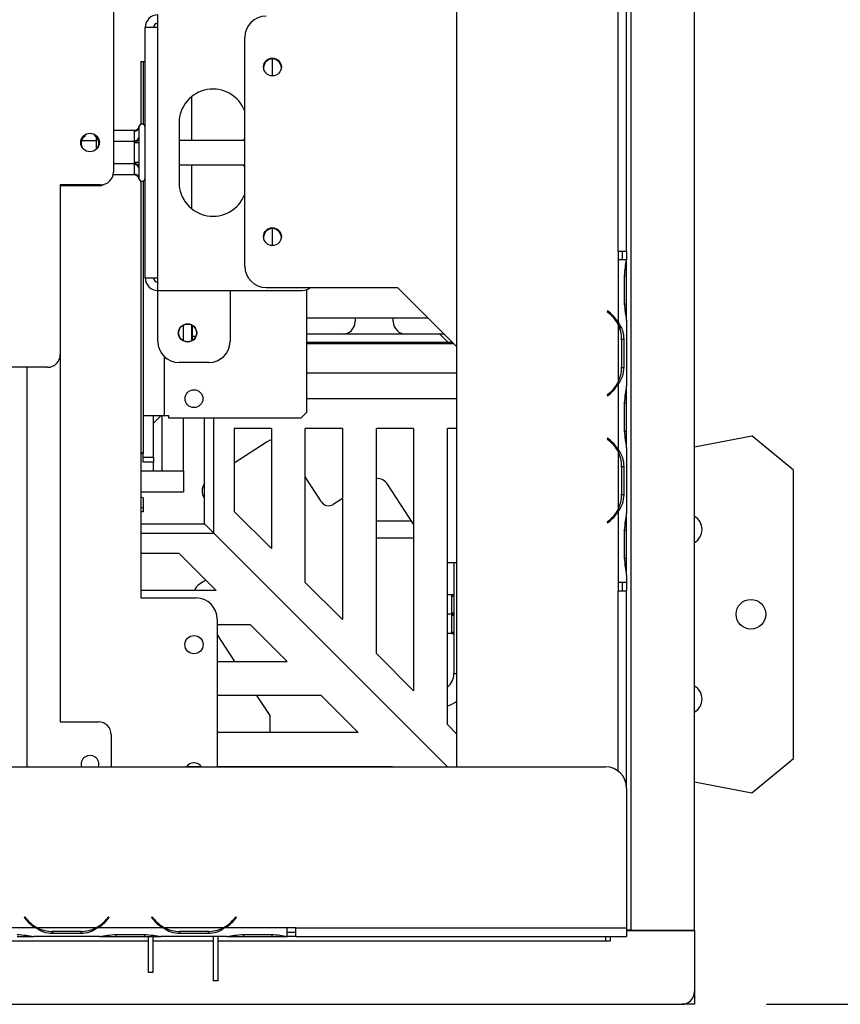
# Model space of a CAD drawing. Units: millimetres. Extents: x 64 to 5487, y 41 to 4032.
# Drawn here: x 2451 to 2644, y 518 to 750 of the extents above; entities that cross this region are included whole.
import ezdxf

# ---------------------------------------------------------------- set-up
doc = ezdxf.new("R2010")
doc.units = ezdxf.units.MM
doc.header["$LTSCALE"] = 20
doc.layers.add('FORMAT', color=7, linetype='Continuous')
doc.styles.add('SLDTEXTSTYLE0', font='TXT', dxfattribs={"width": 0.75})
doc.dimstyles.new('SLDDIMSTYLE0', dxfattribs={"dimtxt": 52.916667, "dimasz": 26, "dimexe": 0, "dimexo": 0.0625, "dimgap": 13.229167, "dimtad": 1, "dimdec": 0, "dimrnd": 1e-09, "dimzin": 12, "dimdsep": 46, "dimtxsty": 'SLDTEXTSTYLE0', "dimsah": 1, "dimcen": 0.09, "dimadec": 0, "dimazin": 3, "dimtfac": 1, "dimtdec": 0, "dimtofl": 0, "dimtmove": 0, "dimatfit": 3, "dimfxl": 0, "dimfrac": 2, "dimtolj": 1, "dimtzin": 12, "dimarcsym": 0})

# ---------------------------------------------------------------- blocks, each defined once
blk = doc.blocks.new('_D_11')
at = {"layer": 'FORMAT', "color": 7}
for p, q in [((2496.97, 1081.06), (2935.3, 1081.06)), ((2915.3, 517.76), (2915.3, 1081.06)), ((2735.24, 857.57), (2735.24, 873.67)), ((2735.24, 873.67), (2834.02, 873.67)), ((2834.02, 873.67), (2834.02, 857.57)), ((2746.15, 804.07), (2823.11, 757.89)), ((2735.24, 675.41), (2735.24, 659.32)), ((2834.02, 659.32), (2834.02, 675.41)), ((2735.24, 659.32), (2834.02, 659.32)), ((2626.97, 517.76), (2935.3, 517.76))]:
    blk.add_line(p, q, dxfattribs=at)
for points in [[(2915.3, 1081.06), (2910.3, 1055.06), (2920.3, 1055.06)], [(2915.3, 517.76), (2920.3, 543.76), (2910.3, 543.76)]]:
    blk.add_solid(points, dxfattribs=at)
at = {"layer": 'FORMAT', "color": 7, "attachment_point": 1, "rotation": 90, "style": 'SLDTEXTSTYLE0'}
for s, insert, char_height in [('563mm', (2847.09, 641.7), 52.917), ('"', (2755.59, 835.72), 52.92), ('16', (2786.27, 780.98), 37.042), ('3', (2736.88, 753.61), 37.04), ('22', (2755.59, 675.41), 52.917)]:
    blk.add_mtext(s, dxfattribs=dict(at, insert=insert, char_height=char_height))
blk = doc.blocks.new('_D_12')
at = {"layer": 'FORMAT', "color": 7}
for p, q in [((2420.78, 1111.96), (3173.01, 1111.96)), ((3153.01, 1111.96), (3153.01, 517.76)), ((2972.94, 843.89), (2972.94, 859.98)), ((2972.94, 859.98), (3071.72, 859.98)), ((3071.72, 859.98), (3071.72, 843.89)), ((2983.85, 817.75), (3060.81, 771.58)), ((2972.94, 689.1), (2972.94, 673)), ((3071.72, 673), (3071.72, 689.1)), ((2972.94, 673), (3071.72, 673)), ((2626.97, 517.76), (3173.01, 517.76))]:
    blk.add_line(p, q, dxfattribs=at)
for points in [[(3153.01, 1111.96), (3148.01, 1085.96), (3158.01, 1085.96)], [(3153.01, 517.76), (3158.01, 543.76), (3148.01, 543.76)]]:
    blk.add_solid(points, dxfattribs=at)
at = {"layer": 'FORMAT', "color": 7, "attachment_point": 1, "rotation": 90, "style": 'SLDTEXTSTYLE0'}
for s, insert, char_height in [('594mm', (3084.79, 641.7), 52.917), ('"', (2993.29, 822.03), 52.92), ('8', (3023.97, 794.66), 37.04), ('3', (2974.58, 767.29), 37.04), ('23', (2993.29, 689.1), 52.917)]:
    blk.add_mtext(s, dxfattribs=dict(at, insert=insert, char_height=char_height))

msp = doc.modelspace()

# ---------------------------------------------------------------- linework, layer by layer
at = {"color": 7, "linetype": 'Continuous', "lineweight": 25}
for p, q in [((2553.97, 573.76), (2553.97, 1070.26)), ((2594.97, 962.26), (2594.97, 535.26)), ((2609.97, 535.26), (2609.97, 962.26)), ((2591.97, 695.26), (2591.97, 917.26)), ((2593.97, 695.26), (2593.97, 917.26)), ((2472.97, 767.96), (2472.97, 713.96)), ((2483.47, 748.06), (2483.47, 751.06)), ((2480.47, 689.06), (2480.47, 748.06)), ((2483.47, 748.06), (2480.47, 748.06)), ((2483.47, 689.06), (2483.47, 748.06)), ((2503.97, 691.76), (2503.97, 745.76)), ((2510.47, 736.66), (2510.47, 740.66)), ((2479.47, 740.06), (2480.47, 740.06)), ((2479.47, 740.06), (2479.47, 725.27)), ((2479.97, 740.06), (2479.97, 725.27)), ((2508.47, 738.12), (2508.47, 739.2)), ((2491.47, 721.46), (2491.47, 731.81)), ((2478.99, 724.74), (2478.97, 724.51)), ((2478.97, 724.51), (2478.97, 722.23)), ((2488.47, 725.56), (2488.47, 711.56)), ((2466.15, 722.73), (2466.38, 722.56)), ((2468.55, 722.56), (2468.78, 722.73)), ((2468.97, 719.35), (2468.97, 722.23)), ((2477.97, 723.82), (2472.97, 723.82)), ((2477.97, 723.64), (2477.97, 723.82)), ((2477.97, 721.36), (2477.97, 723.64)), ((2478.97, 722.23), (2478.99, 721.65)), ((2468.97, 721.36), (2465.45, 721.36)), ((2477.97, 721.19), (2472.97, 721.19)), ((2477.97, 721.19), (2477.97, 721.36)), ((2477.97, 720.84), (2477.97, 721.19)), ((2477.97, 716.28), (2477.97, 720.84)), ((2478.97, 720.84), (2477.97, 720.84)), ((2478.99, 721.65), (2478.97, 720.84)), ((2478.97, 720.84), (2478.97, 716.28)), ((2503.97, 721.46), (2488.47, 721.46)), ((2477.97, 715.93), (2472.97, 715.93)), ((2478.97, 716.28), (2477.97, 716.28)), ((2477.97, 715.93), (2477.97, 716.28)), ((2477.97, 715.76), (2477.97, 715.93)), ((2477.97, 713.48), (2477.97, 715.76)), ((2478.97, 716.28), (2478.99, 715.47)), ((2478.99, 715.47), (2478.97, 714.9)), ((2488.47, 715.66), (2503.97, 715.66)), ((2491.47, 705.32), (2491.47, 715.66)), ((2477.97, 713.31), (2472.89, 713.31)), ((2477.97, 713.31), (2477.97, 713.48)), ((2478.97, 714.9), (2478.97, 712.62)), ((2469.97, 710.96), (2460.47, 710.96)), ((2460.47, 710.96), (2460.47, 670.96)), ((2469.47, 710.76), (2460.47, 710.76)), ((2478.97, 712.62), (2478.99, 712.39)), ((2479.47, 711.85), (2479.47, 613.56)), ((2479.97, 711.85), (2479.97, 647.63)), ((2508.47, 698.12), (2508.47, 699.2)), ((2510.47, 696.66), (2510.47, 700.66)), ((2591.97, 695.26), (2591.97, 693.26)), ((2593.97, 695.26), (2591.97, 695.26)), ((2592.97, 693.26), (2592.97, 695.26)), ((2593.97, 695.26), (2593.97, 693.26)), ((2591.97, 693.26), (2591.97, 693.26)), ((2591.97, 693.26), (2591.97, 678.5)), ((2593.96, 693.26), (2591.97, 693.26)), ((2593.96, 693.26), (2593.97, 693.26)), ((2593.97, 693.07), (2593.97, 693.26)), ((2593.97, 689.59), (2593.97, 693.07)), ((2593.48, 682.93), (2593.48, 689.59)), ((2593.48, 689.59), (2593.97, 689.59)), ((2593.97, 682.93), (2593.97, 689.59)), ((2480.47, 689.06), (2483.47, 689.06)), ((2483.47, 686.06), (2483.47, 689.06)), ((2483.47, 686.06), (2517.47, 686.06)), ((2483.47, 674.06), (2483.47, 686.06)), ((2500.47, 686.06), (2500.47, 674.06)), ((2508.97, 686.76), (2539.97, 686.76)), ((2518.47, 686.23), (2518.47, 657.26)), ((2553.97, 672.76), (2539.97, 686.76)), ((2593.48, 682.93), (2593.97, 682.93)), ((2593.97, 679.46), (2593.97, 682.93)), ((2589.49, 681.26), (2589.36, 681.11)), ((2589.36, 681.11), (2590, 680.57)), ((2590.13, 680.72), (2589.49, 681.26)), ((2489.47, 674.22), (2489.47, 677.91)), ((2491.47, 674.22), (2491.47, 677.91)), ((2547.17, 679.56), (2518.47, 679.56)), ((2529.97, 679.56), (2529.97, 678.76)), ((2538.97, 678.76), (2538.97, 679.56)), ((2591.97, 678.08), (2591.97, 678.5)), ((2591.97, 678.07), (2591.97, 664.46)), ((2593.97, 678.98), (2593.97, 679.46)), ((2593.97, 679.03), (2593.97, 663.5)), ((2491.56, 677.85), (2491.56, 674.27)), ((2491.57, 677.85), (2491.57, 675.26)), ((2549.97, 675.76), (2518.47, 675.76)), ((2551.91, 673.82), (2549.97, 675.76)), ((2550.97, 675.76), (2549.97, 675.76)), ((2491.55, 674.26), (2491.47, 674.26)), ((2491.57, 674.27), (2491.57, 675.26)), ((2491.57, 675.26), (2492.41, 675.26)), ((2552.91, 673.82), (2518.47, 673.82)), ((2518.47, 673.56), (2553.17, 673.56)), ((2592.62, 674.59), (2593.28, 674.59)), ((2592.79, 674.59), (2592.79, 667.93)), ((2593.28, 674.59), (2593.28, 667.93)), ((2460.47, 670.96), (2460.47, 584.36)), ((2484.97, 670.49), (2484.97, 656.56)), ((2495.47, 669.06), (2488.47, 669.06)), ((2457.47, 667.96), (2430.47, 667.96)), ((2452.67, 573.76), (2452.67, 667.96)), ((2553.97, 666.56), (2518.47, 666.56)), ((2592.62, 667.93), (2593.28, 667.93)), ((2591.97, 664.02), (2591.97, 664.45)), ((2591.97, 664.03), (2591.97, 648.5)), ((2590, 661.95), (2589.36, 661.42)), ((2589.49, 661.26), (2590.13, 661.8)), ((2593.97, 663.07), (2593.97, 663.5)), ((2593.97, 659.59), (2593.97, 663.07)), ((2518.47, 660.56), (2553.97, 660.56)), ((2589.36, 661.42), (2589.49, 661.26)), ((2593.48, 652.93), (2593.48, 659.59)), ((2593.48, 659.59), (2593.97, 659.59)), ((2593.97, 652.93), (2593.97, 659.59)), ((2517.27, 656.06), (2518.47, 657.26)), ((2479.97, 656.56), (2484.97, 656.56)), ((2484.21, 656.56), (2482.47, 654.82)), ((2482.47, 646.76), (2482.47, 656.56)), ((2484.47, 643.56), (2484.47, 656.56)), ((2484.97, 656.56), (2485.97, 656.56)), ((2485.97, 656.56), (2485.97, 656.06)), ((2485.97, 656.06), (2517.27, 656.06)), ((2489.47, 643.56), (2489.47, 656.06)), ((2494.47, 631.06), (2494.47, 656.06)), ((2496.67, 628.86), (2496.67, 656.06)), ((2501.47, 653.56), (2501.47, 633.96)), ((2510.22, 653.56), (2501.47, 653.56)), ((2510.22, 653.56), (2510.22, 625.21)), ((2518.22, 617.21), (2518.22, 653.56)), ((2526.97, 653.56), (2518.22, 653.56)), ((2526.97, 653.56), (2526.97, 608.46)), ((2534.97, 600.46), (2534.97, 653.56)), ((2543.72, 653.56), (2534.97, 653.56)), ((2540.07, 653.52), (2540.07, 653.56)), ((2543.72, 653.52), (2540.07, 653.52)), ((2543.72, 653.56), (2543.72, 591.71)), ((2551.72, 583.71), (2551.72, 653.56)), ((2553.97, 653.56), (2551.72, 653.56)), ((2593.48, 652.93), (2593.97, 652.93)), ((2593.97, 649.46), (2593.97, 652.93)), ((2509.25, 650.41), (2501.47, 645.36)), ((2589.49, 651.26), (2589.36, 651.11)), ((2589.36, 651.11), (2590, 650.57)), ((2590.13, 650.72), (2589.49, 651.26)), ((2609.97, 649.19), (2623.45, 651.81)), ((2633.27, 643.72), (2623.45, 651.81)), ((2591.97, 648.08), (2591.97, 648.5)), ((2591.97, 648.07), (2591.97, 634.46)), ((2593.97, 648.98), (2593.97, 649.46)), ((2593.97, 649.03), (2593.97, 633.5)), ((2479.97, 647.63), (2479.47, 647.63)), ((2479.97, 646.76), (2479.97, 647.63)), ((2479.97, 646.76), (2482.47, 646.76)), ((2479.97, 645.56), (2479.97, 646.76)), ((2482.47, 645.56), (2479.97, 645.56)), ((2482.47, 646.76), (2482.47, 645.56)), ((2482.47, 643.56), (2482.47, 645.56)), ((2479.47, 643.56), (2489.47, 643.56)), ((2489.47, 643.56), (2489.47, 638.56)), ((2592.62, 644.59), (2593.28, 644.59)), ((2592.79, 644.59), (2592.79, 637.93)), ((2593.28, 644.59), (2593.28, 637.93)), ((2633.27, 575.72), (2633.27, 643.72)), ((2522.04, 636.23), (2518.22, 642.12)), ((2479.47, 638.56), (2489.47, 638.56)), ((2543.72, 630.95), (2537.6, 640.37)), ((2479.97, 637.21), (2479.97, 634.72)), ((2494.36, 637.17), (2494.47, 637.01)), ((2526.97, 637.04), (2524.81, 635.64)), ((2592.62, 637.93), (2593.28, 637.93)), ((2479.97, 633.9), (2479.47, 633.9)), ((2479.97, 633.89), (2479.47, 633.89)), ((2479.97, 634.72), (2479.97, 633.9)), ((2479.97, 633.9), (2479.97, 633.89)), ((2501.47, 633.96), (2510.22, 625.21)), ((2591.97, 634.03), (2591.97, 617.26)), ((2534.97, 631.72), (2543.21, 631.72)), ((2590, 631.95), (2589.36, 631.42)), ((2589.49, 631.26), (2590.13, 631.8)), ((2591.47, 633.24), (2591.47, 633.59)), ((2593.97, 633.07), (2593.97, 633.5)), ((2593.97, 629.59), (2593.97, 633.07)), ((2479.47, 631.06), (2494.47, 631.06)), ((2494.47, 631.06), (2496.67, 628.86)), ((2494.47, 631.06), (2496.67, 628.86)), ((2589.36, 631.42), (2589.49, 631.26)), ((2593.48, 622.93), (2593.48, 629.59)), ((2593.48, 629.59), (2593.97, 629.59)), ((2593.97, 622.93), (2593.97, 629.59)), ((2479.47, 628.86), (2496.67, 628.86)), ((2496.67, 628.86), (2551.77, 573.76)), ((2534.97, 627.72), (2543.72, 627.72)), ((2488.47, 624.06), (2479.47, 624.06)), ((2497.22, 615.31), (2488.47, 624.06)), ((2593.48, 622.93), (2593.97, 622.93)), ((2593.97, 619.46), (2593.97, 622.93)), ((2553.97, 621.82), (2551.72, 621.82)), ((2553.27, 621.82), (2553.27, 595.72)), ((2494.75, 617.77), (2493.27, 616.81)), ((2593.97, 618.98), (2593.97, 619.46)), ((2593.97, 619.03), (2593.97, 617.26)), ((2497.22, 615.31), (2479.47, 615.31)), ((2518.22, 617.21), (2526.97, 608.46)), ((2591.97, 617.26), (2591.97, 617.26)), ((2591.97, 617.26), (2591.97, 615.26)), ((2591.97, 617.26), (2593.97, 617.26)), ((2591.97, 615.26), (2593.97, 615.26)), ((2591.97, 572.76), (2591.97, 615.26)), ((2592.97, 615.26), (2592.97, 617.26)), ((2593.97, 617.26), (2593.97, 615.26)), ((2593.97, 568.76), (2593.97, 615.26)), ((2479.47, 613.56), (2492.47, 613.56)), ((2552.77, 614.27), (2551.72, 614.27)), ((2552.77, 613.97), (2552.77, 614.27)), ((2552.77, 610.02), (2552.77, 613.97)), ((2497.47, 608.56), (2497.47, 573.76)), ((2552.77, 609.72), (2551.72, 609.72)), ((2552.77, 609.72), (2552.77, 610.02)), ((2552.77, 609.42), (2552.77, 609.72)), ((2552.77, 605.47), (2552.77, 609.42)), ((2497.47, 607.31), (2505.22, 607.31)), ((2513.97, 598.56), (2505.22, 607.31)), ((2497.47, 604.85), (2501.55, 598.56)), ((2552.77, 605.17), (2551.72, 605.17)), ((2552.77, 605.17), (2552.77, 605.47)), ((2534.97, 600.46), (2543.72, 591.71)), ((2497.47, 598.56), (2513.97, 598.56)), ((2553.27, 595.72), (2553.97, 595.72)), ((2521.97, 590.56), (2497.47, 590.56)), ((2506.75, 590.56), (2509.82, 585.83)), ((2530.72, 581.81), (2521.97, 590.56)), ((2543.72, 591.72), (2543.7, 591.72)), ((2509.82, 585.83), (2509.82, 581.81)), ((2460.47, 584.36), (2469.47, 584.36)), ((2551.72, 583.71), (2553.97, 581.46)), ((2472.47, 581.36), (2472.47, 573.76)), ((2530.72, 581.81), (2497.47, 581.81)), ((435.97, 573.76), (2588.97, 573.76)), ((2490.22, 573.81), (2493.71, 573.81)), ((2497.47, 573.81), (2538.72, 573.81)), ((2509.82, 573.81), (2509.82, 573.76)), ((2538.77, 573.76), (2538.72, 573.81)), ((2623.45, 567.63), (2633.27, 575.72)), ((2609.97, 570.25), (2623.45, 567.63)), ((2593.97, 568.76), (2593.97, 535.76)), ((2452.12, 538.37), (2451.97, 538.24)), ((2451.97, 538.24), (2452.5, 537.6)), ((2452.66, 537.73), (2452.12, 538.37)), ((2471.81, 538.37), (2471.27, 537.73)), ((2471.43, 537.6), (2471.97, 538.24)), ((2471.97, 538.24), (2471.81, 538.37)), ((2482.12, 538.37), (2481.97, 538.24)), ((2481.97, 538.24), (2482.5, 537.6)), ((2482.66, 537.73), (2482.12, 538.37)), ((2501.81, 538.37), (2501.27, 537.73)), ((2501.43, 537.6), (2501.97, 538.24)), ((2501.97, 538.24), (2501.81, 538.37)), ((2454.73, 535.76), (2437.97, 535.76)), ((2454.72, 535.76), (2455.15, 535.76)), ((2468.77, 535.76), (2455.16, 535.76)), ((2458.63, 535.1), (2458.63, 534.45)), ((2465.3, 534.94), (2458.63, 534.94)), ((2465.3, 534.45), (2458.63, 534.45)), ((2465.3, 535.1), (2465.3, 534.45)), ((2468.78, 535.76), (2469.21, 535.76)), ((2484.73, 535.76), (2469.2, 535.76)), ((2473.63, 534.25), (2480.3, 534.25)), ((2473.63, 534.25), (2473.63, 533.76)), ((2480.3, 534.25), (2480.3, 533.76)), ((2484.72, 535.76), (2485.15, 535.76)), ((2498.77, 535.76), (2485.16, 535.76)), ((2488.63, 535.1), (2488.63, 534.45)), ((2495.3, 534.94), (2488.63, 534.94)), ((2495.3, 534.45), (2488.63, 534.45)), ((2495.3, 535.1), (2495.3, 534.45)), ((2498.78, 535.76), (2499.21, 535.76)), ((2513.97, 535.76), (2499.2, 535.76)), ((2503.63, 534.25), (2510.3, 534.25)), ((2503.63, 534.25), (2503.63, 533.76)), ((2510.3, 534.25), (2510.3, 533.76)), ((2515.97, 535.76), (2513.97, 535.76)), ((2513.97, 535.76), (2513.97, 535.76)), ((2513.97, 533.77), (2513.97, 535.76)), ((2513.97, 534.76), (2515.97, 534.76)), ((2515.97, 535.76), (2593.97, 535.76)), ((2515.97, 533.76), (2515.97, 535.76)), ((2593.97, 535.76), (2593.97, 533.76)), ((2594.97, 535.26), (2593.97, 535.26)), ((2593.97, 535.16), (2609.97, 535.16)), ((2594.97, 535.26), (2609.97, 535.26)), ((2609.97, 535.26), (2609.97, 535.16)), ((2609.97, 535.16), (2609.97, 520.76)), ((543.67, 532.76), (2481.27, 532.76)), ((2450.3, 533.76), (2453.77, 533.76)), ((2453.77, 533.76), (2454.2, 533.76)), ((2469.73, 533.76), (2454.2, 533.76)), ((2469.69, 533.76), (2470.16, 533.76)), ((2470.16, 533.76), (2473.63, 533.76)), ((2473.63, 533.76), (2480.3, 533.76)), ((2480.3, 533.76), (2483.77, 533.76)), ((2481.27, 532.76), (2481.27, 533.76)), ((2481.27, 525.26), (2481.27, 532.76)), ((2482.27, 533.76), (2482.27, 532.76)), ((2482.27, 532.76), (2496.47, 532.76)), ((2482.27, 532.76), (2482.27, 525.26)), ((2483.77, 533.76), (2484.2, 533.76)), ((2499.73, 533.76), (2484.2, 533.76)), ((2496.47, 533.76), (2496.47, 532.76)), ((2496.47, 532.76), (2496.47, 523.26)), ((2497.67, 532.76), (2497.67, 533.76)), ((2497.67, 532.76), (2588.97, 532.76)), ((2497.67, 523.26), (2497.67, 532.76)), ((2499.69, 533.76), (2500.16, 533.76)), ((2500.16, 533.76), (2503.63, 533.76)), ((2503.63, 533.76), (2510.3, 533.76)), ((2510.3, 533.76), (2513.77, 533.76)), ((2513.77, 533.76), (2513.97, 533.76)), ((2513.97, 533.77), (2513.97, 533.76)), ((2515.97, 533.76), (2513.97, 533.76)), ((2515.97, 533.76), (2593.97, 533.76)), ((2588.97, 533.76), (2588.97, 532.76)), ((2588.97, 532.76), (2590.17, 532.76)), ((2590.17, 532.76), (2590.17, 533.76)), ((2482.27, 525.26), (2481.27, 525.26)), ((2497.67, 523.26), (2496.47, 523.26)), ((2609.97, 520.76), (2609.97, 517.76)), ((543.67, 517.76), (2606.97, 517.76)), ((2609.97, 517.76), (2606.97, 517.76))]:
    msp.add_line(p, q, dxfattribs=at)
at = {"color": 7, "linetype": 'Continuous', "lineweight": 25, "flags": 128}
for points in [[(2503.97, 722.08), (2503.76, 721.69), (2503.66, 721.46)], [(2503.66, 715.66), (2503.76, 715.43), (2503.97, 715.05)], [(2510.22, 650.82), (2509.77, 650.68), (2509.25, 650.41)]]:
    msp.add_lwpolyline(points, dxfattribs=at)
at = {"color": 7, "linetype": 'Continuous', "lineweight": 25}
for centre, radius in [((2510.47, 738.76), 2.1), ((2467.47, 720.96), 2.2), ((2510.47, 698.76), 2.1), ((2490.47, 676.06), 2.15), ((2490.47, 676.06), 2.1), ((2491.97, 660.56), 2.1), ((2623.27, 609.72), 3.5), ((2491.97, 602.56), 2.15)]:
    msp.add_circle(centre, radius, dxfattribs=at)
for centre, radius, start, end in [((2483.47, 748.06), 3, 90, 180), ((2508.97, 745.76), 5, 90, 180), ((2483.47, 748.06), 1, 90, 180), ((2510.47, 738.56), 2.1, 2.7294, 177.2706), ((2496.47, 725.56), 8, 20.3641, 180), ((2478.03, 724.58), 0.94, 266.1887, 355.5981), ((2479.72, 724.56), 0.75, 0, 166.4871), ((2467.47, 720.76), 2.1, 121.0027, 207.6863), ((2467.47, 720.76), 2.1, 332.3139, 58.9973), ((2478.03, 722.3), 0.94, 266.1887, 355.5981), ((2478.03, 714.82), 0.94, 4.4019, 93.8113), ((2469.97, 713.96), 3, 270, 0), ((2478.03, 712.54), 0.94, 4.4019, 93.8113), ((2469.47, 713.76), 3, 270, 296.9508), ((2479.72, 712.56), 0.75, 193.5051, 360), ((2496.47, 711.56), 8, 180, 339.6359), ((2510.47, 698.56), 2.1, 2.7294, 177.2706), ((2508.97, 691.76), 5, 180, 270), ((2483.47, 689.06), 3, 180, 270), ((2483.47, 689.06), 1, 180, 270), ((2517.47, 689.06), 3, 270, 309.9445), ((2584.99, 674.59), 7.8, 26.443, 50), ((2584.99, 674.59), 8, 29.1916, 50), ((2526.97, 678.76), 3, 270, 0), ((2541.97, 678.76), 3, 180, 270), ((2584.99, 674.59), 7.8, 0, 26.443), ((2488.47, 674.06), 5, 180, 270), ((2495.47, 674.06), 5, 270, 0), ((2457.47, 670.96), 3, 270, 0), ((2584.99, 667.93), 7.8, 333.557, 0), ((2584.99, 667.93), 7.8, 310, 333.557), ((2584.99, 667.93), 8, 310, 330.8084), ((2584.99, 644.59), 7.8, 26.443, 50), ((2584.99, 644.59), 8, 29.1916, 50), ((2584.99, 644.59), 7.8, 0, 26.443), ((2535.08, 638.73), 3, 33, 92.2264), ((2496.88, 638.8), 3, 143.6065, 213), ((2479.52, 635.94), 1.35, 70.5939, 92.2372), ((2523.72, 637.32), 2, 213, 303), ((2584.99, 637.93), 7.8, 333.557, 0), ((2479.52, 633.45), 1.35, 70.5939, 92.2372), ((2584.99, 637.93), 7.8, 310, 333.557), ((2584.99, 637.93), 8, 310, 330.8084), ((2608.27, 629.72), 3.5, 299.0593, 60.9407), ((2494.91, 614.3), 3, 123, 160.2555), ((2492.47, 608.56), 5, 0, 90), ((2552.78, 615.78), 1.81, 269.6292, 285.6322), ((2552.78, 611.83), 1.81, 269.6292, 285.6322), ((2552.78, 607.61), 1.81, 74.3678, 90.3708), ((2552.78, 603.66), 1.81, 74.3678, 90.3708), ((2549.27, 595.72), 4, 307.7705, 0), ((2608.27, 589.72), 3.5, 299.0593, 60.9407), ((2549.27, 595.72), 8, 287.8334, 305.9798), ((2469.47, 581.36), 3, 0, 90), ((2467.47, 574.36), 2.1, 343.3985, 196.6015), ((2491.97, 572.56), 2.15, 33.9272, 146.0728), ((2588.97, 568.76), 5, 0, 90), ((2458.63, 542.74), 8, 220, 240.8084), ((2458.63, 542.74), 7.8, 220, 243.557), ((2465.3, 542.74), 7.8, 296.443, 320), ((2465.3, 542.74), 8, 299.1916, 320), ((2488.63, 542.74), 8, 220, 240.8084), ((2488.63, 542.74), 7.8, 220, 243.557), ((2495.3, 542.74), 7.8, 296.443, 320), ((2495.3, 542.74), 8, 299.1916, 320), ((2458.63, 542.74), 7.8, 243.557, 270), ((2465.3, 542.74), 7.8, 270, 296.443), ((2488.63, 542.74), 7.8, 243.557, 270), ((2495.3, 542.74), 7.8, 270, 296.443), ((2606.97, 520.76), 3, 270, 0)]:
    msp.add_arc(centre, radius, start, end, dxfattribs=at)
for points, knots in [([(2477.97, 723.82), (2478.07, 723.83), (2478.28, 723.85), (2478.56, 724.01), (2478.8, 724.26), (2478.92, 724.52), (2478.97, 724.69), (2478.99, 724.73), (2478.99, 724.74)], [0, 0, 0, 0, 0.209533, 0.418493, 0.642495, 0.90349, 0.995838, 1, 1, 1, 1]), ([(2477.97, 721.19), (2478.07, 721.19), (2478.28, 721.21), (2478.56, 721.29), (2478.8, 721.41), (2478.92, 721.54), (2478.97, 721.63), (2478.99, 721.65), (2478.99, 721.65)], [0, 0, 0, 0, 0.209533, 0.418493, 0.642495, 0.90349, 0.995838, 1, 1, 1, 1]), ([(2478.99, 715.47), (2478.99, 715.48), (2478.97, 715.5), (2478.92, 715.58), (2478.8, 715.71), (2478.56, 715.84), (2478.28, 715.92), (2478.07, 715.93), (2477.97, 715.93)], [0, 0, 0, 0, 0.004162, 0.09651, 0.357505, 0.581507, 0.790467, 1, 1, 1, 1]), ([(2478.99, 712.39), (2478.99, 712.39), (2478.97, 712.43), (2478.92, 712.6), (2478.8, 712.86), (2478.56, 713.11), (2478.28, 713.28), (2478.07, 713.3), (2477.97, 713.31)], [0, 0, 0, 0, 0.0041616, 0.0965099, 0.3575048, 0.5815074, 0.7904673, 1, 1, 1, 1]), ([(2593.48, 689.59), (2593.54, 690.25), (2593.65, 691.58), (2593.86, 692.7), (2593.96, 693.26)], [0, 0, 0, 0, 0.499891, 1, 1, 1, 1]), ([(2593.97, 679.03), (2593.88, 679.62), (2593.69, 680.8), (2593.55, 682.22), (2593.48, 682.93)], [0, 0, 0, 0, 0.499776, 1, 1, 1, 1]), ([(2591.97, 678.5), (2592.36, 677.91), (2593.15, 676.73), (2593.24, 675.31), (2593.28, 674.59)], [0, 0, 0, 0, 0.499776, 1, 1, 1, 1]), ([(2591.97, 678.5), (2592.18, 677.89), (2592.47, 677.08), (2592.51, 676.23), (2592.52, 676.01)], [0, 0, 0, 0, 0.742459, 1, 1, 1, 1]), ([(2593.28, 667.93), (2593.23, 667.22), (2593.14, 665.8), (2592.36, 664.62), (2591.97, 664.03)], [0, 0, 0, 0, 0.499956, 1, 1, 1, 1]), ([(2593.48, 659.59), (2593.55, 660.3), (2593.69, 661.72), (2593.88, 662.91), (2593.97, 663.5)], [0, 0, 0, 0, 0.499956, 1, 1, 1, 1]), ([(2593.97, 649.03), (2593.88, 649.62), (2593.69, 650.8), (2593.55, 652.22), (2593.48, 652.93)], [0, 0, 0, 0, 0.499776, 1, 1, 1, 1]), ([(2479.97, 647.63), (2479.94, 647.66), (2479.9, 647.69), (2479.57, 647.83), (2479.47, 647.88)], [0, 0, 0, 0, 0.669348, 1, 1, 1, 1]), ([(2591.97, 648.5), (2592.36, 647.91), (2593.15, 646.73), (2593.24, 645.31), (2593.28, 644.59)], [0, 0, 0, 0, 0.499776, 1, 1, 1, 1]), ([(2593.28, 637.93), (2593.23, 637.22), (2593.14, 635.8), (2592.36, 634.62), (2591.97, 634.03)], [0, 0, 0, 0, 0.4999557, 1, 1, 1, 1]), ([(2593.48, 629.59), (2593.55, 630.3), (2593.69, 631.72), (2593.88, 632.91), (2593.97, 633.5)], [0, 0, 0, 0, 0.499956, 1, 1, 1, 1]), ([(2593.97, 619.03), (2593.88, 619.62), (2593.69, 620.8), (2593.55, 622.22), (2593.48, 622.93)], [0, 0, 0, 0, 0.499776, 1, 1, 1, 1]), ([(2553.27, 614.41), (2553.2, 614.38), (2553.05, 614.29), (2552.88, 614.28), (2552.77, 614.27)], [0, 0, 0, 0, 0.4143831, 1, 1, 1, 1]), ([(2552.77, 609.72), (2552.88, 609.72), (2553.05, 609.72), (2553.2, 609.72), (2553.27, 609.72)], [0, 0, 0, 0, 0.585617, 1, 1, 1, 1]), ([(2552.77, 605.17), (2552.88, 605.16), (2553.05, 605.15), (2553.2, 605.07), (2553.27, 605.03)], [0, 0, 0, 0, 0.585617, 1, 1, 1, 1]), ([(2450.3, 534.25), (2451.01, 534.18), (2452.43, 534.04), (2453.61, 533.85), (2454.2, 533.76)], [0, 0, 0, 0, 0.499956, 1, 1, 1, 1]), ([(2458.63, 534.45), (2457.92, 534.49), (2456.5, 534.58), (2455.32, 535.37), (2454.73, 535.76)], [0, 0, 0, 0, 0.499956, 1, 1, 1, 1]), ([(2469.2, 535.76), (2468.61, 535.37), (2467.43, 534.58), (2466.01, 534.49), (2465.3, 534.45)], [0, 0, 0, 0, 0.4997756, 1, 1, 1, 1]), ([(2469.73, 533.76), (2470.32, 533.85), (2471.5, 534.04), (2472.92, 534.18), (2473.63, 534.25)], [0, 0, 0, 0, 0.499776, 1, 1, 1, 1]), ([(2480.3, 534.25), (2481.01, 534.18), (2482.43, 534.04), (2483.61, 533.85), (2484.2, 533.76)], [0, 0, 0, 0, 0.499956, 1, 1, 1, 1]), ([(2488.63, 534.45), (2487.92, 534.49), (2486.5, 534.58), (2485.32, 535.37), (2484.73, 535.76)], [0, 0, 0, 0, 0.499956, 1, 1, 1, 1]), ([(2499.2, 535.76), (2498.61, 535.37), (2497.43, 534.58), (2496.01, 534.49), (2495.3, 534.45)], [0, 0, 0, 0, 0.499776, 1, 1, 1, 1]), ([(2499.73, 533.76), (2500.32, 533.85), (2501.5, 534.04), (2502.92, 534.18), (2503.63, 534.25)], [0, 0, 0, 0, 0.499776, 1, 1, 1, 1]), ([(2510.3, 534.25), (2510.96, 534.19), (2512.28, 534.07), (2513.4, 533.87), (2513.97, 533.77)], [0, 0, 0, 0, 0.499891, 1, 1, 1, 1])]:
    msp.add_open_spline(points, degree=3, knots=knots, dxfattribs=at)

# ---------------------------------------------------------------- dimensions: what is measured, and where the dimension line sits
at = {"layer": 'FORMAT', "color": 7}
for base, p1, p2, picture, middle in [((3153.01, 517.76), (2400.78, 1111.96), (2606.97, 517.76), '_D_12', (3153.01, 766.49)), ((2915.3, 1081.06), (2606.97, 517.76), (2476.97, 1081.06), '_D_11', (2915.3, 766.49))]:
    dim = msp.add_linear_dim(base=base, p1=p1, p2=p2, angle=90, dimstyle='SLDDIMSTYLE0', dxfattribs=at)
    dim.commit()
    dim.dimension.update_dxf_attribs({"geometry": picture, "text_midpoint": middle, "dimtype": 160})

doc.saveas('drawing.dxf')
